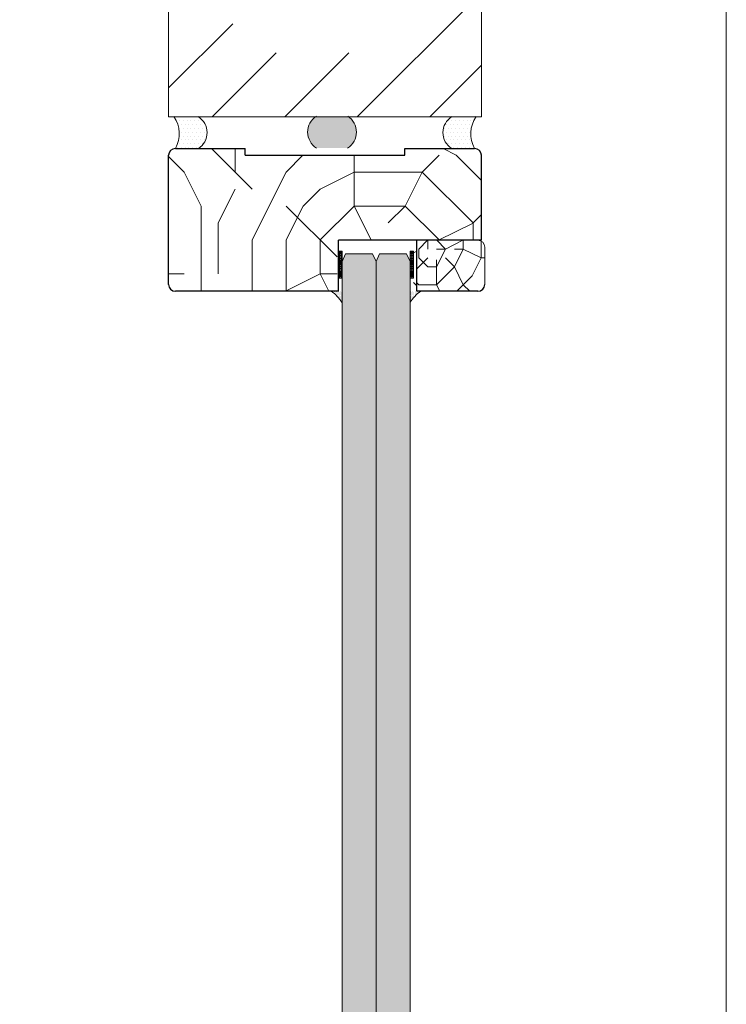
# Model space of a CAD drawing. Extents: x 10865 to 41339, y 4861 to 9509.
# Drawn here: x 19057 to 19265, y 5787 to 6077 of the extents above; entities that cross this region are included whole.
import ezdxf

# ---------------------------------------------------------------- set-up
doc = ezdxf.new("R2010")
doc.units = 0
doc.header["$LTSCALE"] = 2.5
for name, color, linetype, lineweight in [('E7', 7, 'CONTINUOUS', 70), ('P SE0000 INLOOK GLAZY DB 36 PYSTYKARMI', 6, 'CONTINUOUS', 15), ('Viirutus', 3, 'CONTINUOUS', 9)]:
    doc.layers.add(name, color=color, linetype=linetype, lineweight=lineweight)
for name, color, linetype in [('INLOOK-10', 6, 'CONTINUOUS'), ('M-EQU-CON-35', 230, 'CONTINUOUS'), ('M_EQUIP_H_', 4, 'CONTINUOUS'), ('X-COM-FRAME', 2, 'CONTINUOUS')]:
    doc.layers.add(name, color=color, linetype=linetype)

msp = doc.modelspace()

# ---------------------------------------------------------------- hatches: boundary and pattern name
at = {"layer": 'E7', "linetype": 'Continuous', "lineweight": 15}
h = msp.add_hatch(dxfattribs=at)
h.set_pattern_fill('BRASS', color=256, scale=0.1, angle=89.99999999999997)
h.set_pattern_definition([(90, (-323.8905027976434, 7001.880612298372), (-0.635, 4.618775082551131e-16), []), (90, (-324.2080027976444, 7001.880612298372), (-0.635, 4.618775082551131e-16), [0.3175, -0.15875])])
h.paths.add_polyline_path([(19151.26120506186, 6000.922266615632), (19152.29936486588, 6000.922266615625), (19152.29936486588, 6008.922266615625), (19151.26120506186, 6008.922266615632)])
h = msp.add_hatch(color=256, dxfattribs=at)
h.set_gradient(color1=(127, 223, 255), color2=(127, 223, 255))
h.paths.add_polyline_path([(19157.29936486589, 6008.065001230694), (19153.29936486588, 6008.065001230694), (19152.29936486588, 6005.822266615625), (19152.29936486588, 5553.865001230693), (19153.29936486588, 5552.865001230693), (19157.29936486588, 5552.865001230693)])
h.paths.add_polyline_path([(19162.29936486591, 6005.822266615625), (19161.29936486591, 6008.065001230694), (19157.29936486589, 6008.065001230694), (19157.29936486588, 5552.865001230693), (19161.29936486588, 5552.865001230693), (19162.29936486588, 5553.865001230693)])
h = msp.add_hatch(color=256, dxfattribs=at)
h.set_gradient(color1=(127, 223, 255), color2=(127, 223, 255))
h.paths.add_polyline_path([(19167.29936486592, 6008.065001230694), (19171.29936486593, 6008.065001230694), (19172.29936486593, 6005.822266615625), (19172.29936486593, 5553.865001230693), (19171.29936486593, 5552.865001230693), (19167.29936486593, 5552.865001230693)])
h.paths.add_polyline_path([(19162.29936486591, 6005.822266615625), (19163.29936486591, 6008.065001230694), (19167.29936486592, 6008.065001230694), (19167.29936486593, 5552.865001230693), (19163.29936486593, 5552.865001230693), (19162.29936486593, 5553.865001230693)])
h = msp.add_hatch(dxfattribs=at)
h.set_pattern_fill('BRASS', color=256, scale=0.1, angle=89.99999999999997)
h.set_pattern_definition([(90, (-314.6905027976572, 7001.880612298374), (-0.635, 4.618775082551131e-16), []), (90, (-315.0080027976583, 7001.880612298374), (-0.635, 4.618775082551131e-16), [0.3175, -0.15875])])
h.paths.add_polyline_path([(19173.33752466993, 6000.922266615632), (19172.29936486591, 6000.922266615625), (19172.29936486591, 6008.922266615625), (19173.33752466993, 6008.922266615632)])
h = msp.add_hatch(dxfattribs=at)
h.set_pattern_fill('DOTS', color=256, scale=0.2, angle=-90.00000000000001, style=0)
h.set_pattern_definition([(270, (-323.8905027976361, 6999.123105202322), (0.3175, -0.1587500000000001), [0, -0.3175])])
edge = h.paths.add_edge_path()
edge.add_line((19152.29936486589, 5997.06393462567), (19152.29936486544, 5993.722540058787))
edge.add_arc((19143.79788090559, 5988.858815760719), 9.794439420771534, 29.77400197669649, 56.90143161103632)
edge.add_line((19149.1464384662, 5997.06393462567), (19152.29936486588, 5997.06393462567))
h = msp.add_hatch(dxfattribs=at)
h.set_pattern_fill('DOTS', color=256, scale=0.2, angle=-90.00000000000001, style=0)
h.set_pattern_definition([(270, (-314.69050279765, 6999.123105202324), (0.3175, -0.1587500000000001), [0, -0.3175])])
edge = h.paths.add_edge_path()
edge.add_line((19172.29936486588, 5997.063934625669), (19172.29936486633, 5993.722540058786))
edge.add_arc((19180.80084882618, 5988.858815760719), 9.794439420771534, 123.09856838896371, 150.2259980233035, ccw=False)
edge.add_line((19175.45229126556, 5997.063934625669), (19172.29936486588, 5997.063934625669))
at = {"layer": 'M_EQUIP_H_', "linetype": 'Continuous', "lineweight": 15}
h = msp.add_hatch(dxfattribs=at)
h.set_pattern_fill('DOTS', color=3, scale=0.7040252261987197, style=0)
h.set_pattern_definition([(0, (17778.95389478733, 4949.659108252337), (0.5588200232952335, 1.117640046590467), [0, -1.117640046590467])])
edge = h.paths.add_edge_path()
edge.add_arc((19107.07925431786, 6043.737054940459), 5.530350057627887, 302.3285578284027, 418.19256622660777, ccw=False)
edge.add_line((19110.03673944601, 6039.063934625645), (19103.70424416971, 6039.063934625645))
edge.add_arc((19095.87086062203, 6043.389945254723), 8.948534280423843, 331.0901871832839, 394.3325860678962)
edge.add_line((19103.2603603598, 6048.436880898602), (19109.99411412977, 6048.436880898602))
h = msp.add_hatch(dxfattribs=at)
h.set_pattern_fill('DOTS', color=3, scale=0.1, angle=180, style=0)
h.set_pattern_definition([(180, (19929.91537537532, 2899.850501701448), (-0.07937500000000003, -0.15875), [0, -0.15875])])
edge = h.paths.add_edge_path()
edge.add_arc((19147.73550133297, 6043.889670059361), 5.545904597036853, 482.3285578283318, 598.1925662266083, ccw=False)
edge.add_line((19144.76969804803, 6048.575933888304), (19153.96928917621, 6048.575933888304))
edge.add_arc((19151.00348589126, 6043.889670059361), 5.54590459703801, 301.80743377340616, 417.6714421716493, ccw=False)
edge.add_line((19153.92654397296, 6039.176625475393), (19144.81244325128, 6039.176625475393))
h = msp.add_hatch(dxfattribs=at)
h.set_pattern_fill('DOTS', color=3, scale=0.7040252261987197, style=0)
h.set_pattern_definition([(0, (17828.95389478734, 4949.65910825237), (0.5588200232952335, 1.117640046590467), [0, -1.117640046590467])])
edge = h.paths.add_edge_path()
edge.add_arc((19187.51947541392, 6043.737054940491), 5.530350057627887, 121.8074337733922, 237.6714421715972)
edge.add_line((19184.56199028577, 6039.063934625678), (19190.89448556207, 6039.063934625678))
edge.add_arc((19198.72786910975, 6043.389945254756), 8.948534280423843, 145.6674139321038, 208.9098128167161, ccw=False)
edge.add_line((19191.33836937198, 6048.436880898635), (19184.60461560201, 6048.436880898635))
at = {"layer": 'Viirutus', "lineweight": 15}
h = msp.add_hatch(dxfattribs=at)
h.set_pattern_fill('PUITR', color=256, scale=100, style=0, pattern_type=2)
h.set_pattern_definition([(0, (25445.76246598687, 2552.086707801256), (100, 100), [30, -70]), (0, (25445.76246598687, 2557.086707801256), (100, 100), [30, -70]), (0, (25450.76246598687, 2567.086707801256), (100, 100), [20, -80]), (0, (25455.76246598687, 2577.086707801256), (100, 100), [15, -85]), (0, (25455.76246598687, 2587.086707801256), (100, 100), [10, -90]), (0, (25430.76246598687, 2597.086707801256), (100, 100), [5, -25, 5, -65]), (0, (25445.76246598687, 2602.086707801256), (100, 100), [5, -40, 15, -40]), (0, (25465.76246598687, 2607.086707801256), (100, 100), [5, -5, 5, -85]), (0, (25460.76246598687, 2612.086707801256), (100, 100), [5, -95]), (0, (25455.76246598687, 2622.086707801256), (100, 100), [15, -85]), (0, (25455.76246598687, 2632.086707801256), (100, 100), [20, -80]), (0, (25450.76246598687, 2642.086707801256), (100, 100), [25, -30, 5, -40]), (90, (25410.76246598687, 2582.086707801256), (-99.99999999999999, 100), [5, -10, 25, -60]), (90, (25415.76246598687, 2592.086707801256), (-99.99999999999999, 100), [5, -5, 15, -75]), (90, (25420.76246598687, 2632.086707801256), (-99.99999999999999, 100), [10, -90]), (90, (25425.76246598687, 2592.086707801256), (-99.99999999999999, 100), [20, -30, 5, -45]), (90, (25430.76246598687, 2647.086707801256), (-99.99999999999999, 100), [5, -95]), (90, (25435.76246598687, 2597.086707801256), (-99.99999999999999, 100), [15, -85]), (90, (25445.76246598687, 2602.086707801256), (-99.99999999999999, 100), [10, -90]), (90, (25455.76246598687, 2602.086707801256), (-99.99999999999999, 100), [5, -15, 15, -65]), (90, (25460.76246598687, 2607.086707801256), (-99.99999999999999, 100), [5, -95]), (90, (25465.76246598687, 2587.086707801256), (-99.99999999999999, 100), [14, -86]), (90, (25470.76246598687, 2567.086707801256), (-99.99999999999999, 100), [10, -90]), (90, (25480.76246598687, 2607.086707801256), (-99.99999999999999, 100), [5, -95]), (90, (25490.76246598687, 2602.086707801256), (-99.99999999999999, 100), [15, -85]), (90, (25500.76246598687, 2602.086707801256), (-99.99999999999999, 100), [15, -85]), (45, (25485.76246598687, 2562.086707801256), (0, 100.0000000019025), [7.071000000000001, -7.071000000000001, 7.071000000000001, -120.2083562]), (45, (25465.76246598687, 2587.086707801256), (0, 100.0000000019025), [14.142, -127.2793562]), (45, (25425.76246598687, 2637.086707801256), (0, 100.0000000019025), [14.142, -127.2793562]), (45, (25445.76246598687, 2612.086707801256), (0, 100.0000000019025), [14.142, -127.2793562]), (45, (25450.76246598687, 2592.086707801256), (0, 100.0000000019025), [14.142, -127.2793562]), (45, (25480.76246598687, 2572.086707801256), (0, 100.0000000019025), [14.142, -127.2793562]), (45, (25470.76246598687, 2577.086707801256), (0, 100.0000000019025), [21.2132, -120.2081562]), (45, (25440.76246598687, 2622.086707801256), (0, 100.0000000019025), [7.071000000000001, -134.3503562]), (45, (25435.76246598687, 2632.086707801256), (0, 100.0000000019025), [7.071000000000001, -134.3503562]), (45, (25475.76246598687, 2632.086707801256), (0, 100.0000000019025), [7.071000000000001, -134.3503562]), (45, (25435.76246598687, 2582.086707801256), (0, 100.0000000019025), [7.071000000000001, -134.3503562]), (45, (25490.76246598687, 2617.086707801256), (0, 100.0000000019025), [7.071000000000001, -134.3503562]), (45, (25455.76246598687, 2607.086707801256), (0, 100.0000000019025), [7.071000000000001, -134.3503562]), (45, (25465.76246598687, 2617.086707801256), (0, 100.0000000019025), [7.071000000000001, -134.3503562]), (135, (25460.76246598687, 2597.086707801256), (-100.0000000019025, 1.110223024625157e-14), [7.071000000000001, -7.071000000000001, 21.2132, -106.0661562]), (135, (25475.76246598687, 2597.086707801256), (-100.0000000019025, 1.110223024625157e-14), [7.071000000000001, -134.3503562]), (135, (25475.76246598687, 2562.086707801256), (-100.0000000019025, 1.110223024625157e-14), [7.071000000000001, -134.3503562]), (135, (25455.76246598687, 2587.086707801256), (-100.0000000019025, 1.110223024625157e-14), [7.071000000000001, -134.3503562]), (135, (25470.76246598687, 2607.086707801256), (-100.0000000019025, 1.110223024625157e-14), [7.071000000000001, -134.3503562]), (135, (25445.76246598687, 2582.086707801256), (-100.0000000019025, 1.110223024625157e-14), [7.071000000000001, -134.3503562]), (135, (25485.76246598687, 2582.086707801256), (-100.0000000019025, 1.110223024625157e-14), [7.071000000000001, -134.3503562]), (135, (25415.76246598687, 2552.086707801256), (-100.0000000019025, 1.110223024625157e-14), [7.071000000000001, -134.3503562]), (135, (25420.76246598687, 2557.086707801256), (-100.0000000019025, 1.110223024625157e-14), [14.142, -127.2793562]), (135, (25425.76246598687, 2562.086707801256), (-100.0000000019025, 1.110223024625157e-14), [14.142, -127.2793562]), (135, (25435.76246598687, 2562.086707801256), (-100.0000000019025, 1.110223024625157e-14), [14.142, -127.2793562]), (135, (25440.76246598687, 2572.086707801256), (-100.0000000019025, 1.110223024625157e-14), [14.142, -127.2793562]), (135, (25480.76246598687, 2612.086707801256), (-100.0000000019025, 1.110223024625157e-14), [14.142, -127.2793562]), (135, (25500.76246598687, 2562.086707801256), (-100.0000000019025, 1.110223024625157e-14), [14.142, -127.2793562]), (135, (25505.76246598687, 2642.086707801256), (-100.0000000019025, 1.110223024625157e-14), [14.142, -127.2793562]), (135, (25505.76246598687, 2632.086707801256), (-100.0000000019025, 1.110223024625157e-14), [14.142, -127.2793562]), (135, (25495.76246598687, 2627.086707801256), (-100.0000000019025, 1.110223024625157e-14), [14.142, -127.2793562]), (135, (25425.76246598687, 2627.086707801256), (-100.0000000019025, 1.110223024625157e-14), [21.2132, -120.2081562]), (135, (25490.76246598687, 2617.086707801256), (-100.0000000019025, 1.110223024625157e-14), [21.2132, -120.2081562]), (26.56505119999999, (25435.76246598687, 2647.086707801256), (100.0000000000094, 4.000644815427279e-08), [11.18, -212.4267977]), (26.56505119999999, (25435.76246598687, 2597.086707801256), (100.0000000000094, 4.000644815427279e-08), [11.18, -212.4267977]), (26.56505119999999, (25445.76246598687, 2627.086707801256), (100.0000000000094, 4.000644815427279e-08), [11.18, -212.4267977]), (26.56505119999999, (25475.76246598687, 2557.086707801256), (100.0000000000094, 4.000644815427279e-08), [11.18, -212.4267977]), (26.56505119999999, (25470.76246598687, 2567.086707801256), (100.0000000000094, 4.000644815427279e-08), [11.18, -212.4267977]), (26.56505119999999, (25440.76246598687, 2587.086707801256), (100.0000000000094, 4.000644815427279e-08), [11.18, -212.4267977]), (26.56505119999999, (25440.76246598687, 2637.086707801256), (100.0000000000094, 4.000644815427279e-08), [11.18, -212.4267977]), (26.56505119999999, (25470.76246598687, 2607.086707801256), (100.0000000000094, 4.000644815427279e-08), [22.36, -201.2467977]), (63.43494882, (25470.76246598687, 2622.086707801256), (5.099864974766888e-09, 100.0000000000094), [11.17999999999993, -212.4267976999989]), (63.43494882, (25485.76246598687, 2592.086707801256), (5.099864974766888e-09, 100.0000000000094), [11.17999999999993, -212.4267976999989]), (63.43494882, (25435.76246598687, 2612.086707801256), (5.099864974766888e-09, 100.0000000000094), [11.17999999999993, -212.4267976999989]), (63.43494882, (25415.76246598687, 2617.086707801256), (5.099864974766888e-09, 100.0000000000094), [11.17999999999993, -212.4267976999989]), (63.43494882, (25475.76246598687, 2597.086707801256), (5.099864974766888e-09, 100.0000000000094), [11.17999999999993, -212.4267976999989]), (63.43494882, (25465.76246598687, 2597.086707801256), (5.099864974766888e-09, 100.0000000000094), [11.17999999999993, -212.4267976999989]), (63.43494882, (25425.76246598687, 2612.086707801256), (5.099864974766888e-09, 100.0000000000094), [22.35999999999986, -201.2467976999989]), (63.43494882, (25500.76246598687, 2577.086707801256), (5.099864974766888e-09, 100.0000000000094), [22.35999999999986, -201.2467976999989]), (63.43494882, (25490.76246598687, 2582.086707801256), (5.099864974766888e-09, 100.0000000000094), [22.35999999999986, -201.2467976999989]), (116.5650512, (25410.76246598687, 2567.086707801256), (-4.000648146096353e-08, 100.0000000000094), [11.17999999999993, -212.4267976999989]), (116.5650512, (25410.76246598687, 2622.086707801256), (-4.000648146096353e-08, 100.0000000000094), [11.17999999999993, -212.4267976999989]), (116.5650512, (25430.76246598687, 2552.086707801256), (-4.000648146096353e-08, 100.0000000000094), [11.17999999999993, -212.4267976999989]), (116.5650512, (25420.76246598687, 2642.086707801256), (-4.000648146096353e-08, 100.0000000000094), [11.17999999999993, -212.4267976999989]), (116.5650512, (25430.76246598687, 2582.086707801256), (-4.000648146096353e-08, 100.0000000000094), [11.17999999999993, -212.4267976999989]), (116.5650512, (25450.76246598687, 2592.086707801256), (-4.000648146096353e-08, 100.0000000000094), [11.17999999999993, -212.4267976999989]), (116.5650512, (25460.76246598687, 2612.086707801256), (-4.000648146096353e-08, 100.0000000000094), [11.17999999999993, -212.4267976999989]), (116.5650512, (25415.76246598687, 2572.086707801256), (3.211465103292177e-05, 100.0000160773382), [11.17999999999993, -212.4267976999989]), (116.5650512, (25440.76246598687, 2587.086707801256), (-4.000648146096353e-08, 100.0000000000094), [11.17999999999993, -212.4267976999989]), (116.5650512, (25470.76246598687, 2577.086707801256), (-4.000648146096353e-08, 100.0000000000094), [11.17999999999993, -212.4267976999989]), (116.5650512, (25480.76246598687, 2587.086707801256), (-4.000648146096353e-08, 100.0000000000094), [11.17999999999993, -212.4267976999989]), (116.5650512, (25500.76246598687, 2617.086707801256), (-4.000648146096353e-08, 100.0000000000094), [11.17999999999993, -212.4267976999989]), (116.5650512, (25425.76246598687, 2647.086707801256), (-4.000648146096353e-08, 100.0000000000094), [11.17999999999993, -212.4267976999989]), (116.5650512, (25410.76246598687, 2642.086707801256), (-4.000648146096353e-08, 100.0000000000094), [22.35999999999986, -201.2467976999989]), (116.5650512, (25425.76246598687, 2572.086707801256), (-4.000648146096353e-08, 100.0000000000094), [22.35999999999986, -201.2467976999989]), (153.43494882, (25410.76246598687, 2557.086707801256), (-100.0000000000094, 5.099898281457627e-09), [11.18, -212.4267977]), (153.43494882, (25495.76246598687, 2552.086707801256), (-100.0000000000094, 5.099898281457627e-09), [11.18, -212.4267977]), (153.43494882, (25490.76246598687, 2602.086707801256), (-100.0000000000094, 5.099898281457627e-09), [11.18, -212.4267977]), (153.43494882, (25450.76246598687, 2567.086707801256), (-100.0000000000094, 5.099898281457627e-09), [11.18, -212.4267977]), (153.43494882, (25445.76246598687, 2557.086707801256), (-100.0000000000094, 5.099898281457627e-09), [11.18, -212.4267977]), (153.43494882, (25455.76246598687, 2577.086707801256), (-100.0000000000094, 5.099898281457627e-09), [11.18, -212.4267977]), (153.43494882, (25485.76246598687, 2637.086707801256), (-100.0000000000094, 5.099898281457627e-09), [11.18, -212.4267977]), (153.43494882, (25495.76246598687, 2642.086707801256), (-100.0000000000094, 5.099898281457627e-09), [22.36, -201.2467977])])
edge = h.paths.add_edge_path()
edge.add_arc((19192.29936486589, 6010.063934625637), 2.000000000031426, 60.00000000064012, 89.99999999979154)
edge.add_line((19192.2993648659, 6012.063934625668), (19174.33752466995, 6012.063934625668))
edge.add_line((19174.33752466995, 6012.063934625668), (19174.33752466995, 5997.063934625667))
edge.add_line((19174.33752466995, 5997.063934625667), (19173.33752466993, 5997.063934625668))
edge.add_line((19173.33752466993, 5997.063934625668), (19173.33752466993, 6012.063934625668))
edge.add_line((19173.33752466993, 6012.063934625668), (19151.26120506187, 6012.063934625668))
edge.add_line((19151.26120506187, 6012.063934625668), (19151.26120506187, 5997.063934625669))
edge.add_line((19151.26120506187, 5997.063934625669), (19103.2993648659, 5997.06393462567))
edge.add_arc((19103.2993648659, 5999.063934625674), 2.000000000003638, 180, 269.9999999998697, ccw=False)
edge.add_line((19101.2993648659, 5999.063934625669), (19101.2993648659, 6037.063934625669))
edge.add_arc((19103.29936486589, 6037.063934625674), 1.999999999992724, 89.99999999968742, 180.0000000001302, ccw=False)
edge.add_line((19103.2993648659, 6039.063934625667), (19123.7993648659, 6039.063934625669))
edge.add_line((19123.7993648659, 6039.063934625669), (19123.7993648659, 6037.063934625672))
edge.add_line((19123.7993648659, 6037.063934625672), (19170.7993648659, 6037.063934625671))
edge.add_line((19170.7993648659, 6037.063934625671), (19170.7993648659, 6039.063934625669))
edge.add_line((19170.7993648659, 6039.063934625669), (19191.2993648659, 6039.063934625669))
edge.add_arc((19191.2993648659, 6037.063934625669), 2, 0, 90.00000000002609, ccw=False)
edge.add_line((19193.2993648659, 6037.063934625668), (19193.29936486589, 6011.795985433244))
h = msp.add_hatch(dxfattribs=at)
h.set_pattern_fill('PUITR', color=256, scale=52.39155254506252, style=0, pattern_type=2)
h.set_pattern_definition([(0, (22417.88859370026, 4199.32814778676), (52.39155254506252, 52.39155254506252), [15.71746576351875, -36.67408678154376]), (0, (22417.88859370026, 4201.947725414013), (52.39155254506252, 52.39155254506252), [15.71746576351875, -36.67408678154376]), (0, (22420.50817132751, 4207.18688066852), (52.39155254506252, 52.39155254506252), [10.4783105090125, -41.91324203605001]), (0, (22423.12774895476, 4212.426035923026), (52.39155254506252, 52.39155254506252), [7.858732881759377, -44.53281966330314]), (0, (22423.12774895476, 4217.665191177532), (52.39155254506252, 52.39155254506252), [5.239155254506251, -47.15239729055627]), (0, (22410.0298608185, 4222.904346432038), (52.39155254506252, 52.39155254506252), [2.619577627253125, -13.09788813626563, 2.619577627253125, -34.05450915429063]), (0, (22417.88859370026, 4225.523924059291), (52.39155254506252, 52.39155254506252), [2.619577627253125, -20.956621018025, 7.858732881759377, -20.956621018025]), (0, (22428.36690420927, 4228.143501686544), (52.39155254506252, 52.39155254506252), [2.619577627253125, -2.619577627253125, 2.619577627253125, -44.53281966330314]), (0, (22425.74732658202, 4230.763079313798), (52.39155254506252, 52.39155254506252), [2.619577627253125, -49.77197491780939]), (0, (22423.12774895476, 4236.002234568304), (52.39155254506252, 52.39155254506252), [7.858732881759377, -44.53281966330314]), (0, (22423.12774895476, 4241.24138982281), (52.39155254506252, 52.39155254506252), [10.4783105090125, -41.91324203605001]), (0, (22420.50817132751, 4246.480545077316), (52.39155254506252, 52.39155254506252), [13.09788813626563, -15.71746576351875, 2.619577627253125, -20.956621018025]), (90, (22399.55155030949, 4215.045613550279), (-52.39155254506251, 52.39155254506252), [2.619577627253125, -5.239155254506251, 13.09788813626563, -31.43493152703751]), (90, (22402.17112793674, 4220.284768804785), (-52.39155254506251, 52.39155254506252), [2.619577627253125, -2.619577627253125, 7.858732881759377, -39.29366440879689]), (90, (22404.79070556399, 4241.24138982281), (-52.39155254506251, 52.39155254506252), [5.239155254506251, -47.15239729055627]), (90, (22407.41028319125, 4220.284768804785), (-52.39155254506251, 52.39155254506252), [10.4783105090125, -15.71746576351875, 2.619577627253125, -23.57619864527813]), (90, (22410.0298608185, 4249.100122704569), (-52.39155254506251, 52.39155254506252), [2.619577627253125, -49.77197491780939]), (90, (22412.64943844575, 4222.904346432038), (-52.39155254506251, 52.39155254506252), [7.858732881759377, -44.53281966330314]), (90, (22417.88859370026, 4225.523924059291), (-52.39155254506251, 52.39155254506252), [5.239155254506251, -47.15239729055627]), (90, (22423.12774895476, 4225.523924059291), (-52.39155254506251, 52.39155254506252), [2.619577627253125, -7.858732881759377, 7.858732881759377, -34.05450915429063]), (90, (22425.74732658202, 4228.143501686544), (-52.39155254506251, 52.39155254506252), [2.619577627253125, -49.77197491780939]), (90, (22428.36690420927, 4217.665191177532), (-52.39155254506251, 52.39155254506252), [7.334817356308753, -45.05673518875376]), (90, (22430.98648183652, 4207.18688066852), (-52.39155254506251, 52.39155254506252), [5.239155254506251, -47.15239729055627]), (90, (22436.22563709103, 4228.143501686544), (-52.39155254506251, 52.39155254506252), [2.619577627253125, -49.77197491780939]), (90, (22441.46479234553, 4225.523924059291), (-52.39155254506251, 52.39155254506252), [7.858732881759377, -44.53281966330314]), (90, (22446.70394760004, 4225.523924059291), (-52.39155254506251, 52.39155254506252), [7.858732881759377, -44.53281966330314]), (45, (22438.84521471828, 4204.567303041266), (0, 52.39155254605925), [3.704606680461371, -3.704606680461371, 3.704606680461371, -62.97902410207892]), (45, (22428.36690420927, 4217.665191177532), (0, 52.39155254605925), [7.409213360922742, -66.68363078254028]), (45, (22407.41028319125, 4243.860967450063), (0, 52.39155254605925), [7.409213360922742, -66.68363078254028]), (45, (22417.88859370026, 4230.763079313798), (0, 52.39155254605925), [7.409213360922742, -66.68363078254028]), (45, (22420.50817132751, 4220.284768804785), (0, 52.39155254605925), [7.409213360922742, -66.68363078254028]), (45, (22436.22563709103, 4209.806458295772), (0, 52.39155254605925), [7.409213360922742, -66.68363078254028]), (45, (22430.98648183652, 4212.426035923026), (0, 52.39155254605925), [11.1139248244892, -62.97891931897382]), (45, (22415.26901607301, 4236.002234568304), (0, 52.39155254605925), [3.704606680461371, -70.38823746300164]), (45, (22412.64943844575, 4241.24138982281), (0, 52.39155254605925), [3.704606680461371, -70.38823746300164]), (45, (22433.60605946377, 4241.24138982281), (0, 52.39155254605925), [3.704606680461371, -70.38823746300164]), (45, (22412.64943844575, 4215.045613550279), (0, 52.39155254605925), [3.704606680461371, -70.38823746300164]), (45, (22441.46479234553, 4233.38265694105), (0, 52.39155254605925), [3.704606680461371, -70.38823746300164]), (45, (22423.12774895476, 4228.143501686544), (0, 52.39155254605925), [3.704606680461371, -70.38823746300164]), (45, (22428.36690420927, 4233.38265694105), (0, 52.39155254605925), [3.704606680461371, -70.38823746300164]), (135, (22425.74732658202, 4222.904346432038), (-52.39155254605925, 5.816630793138713e-15), [3.704606680461371, -3.704606680461371, 11.1139248244892, -55.56970595805108]), (135, (22433.60605946377, 4222.904346432038), (-52.39155254605925, 5.816630793138713e-15), [3.704606680461371, -70.38823746300164]), (135, (22433.60605946377, 4204.567303041266), (-52.39155254605925, 5.816630793138713e-15), [3.704606680461371, -70.38823746300164]), (135, (22423.12774895476, 4217.665191177532), (-52.39155254605925, 5.816630793138713e-15), [3.704606680461371, -70.38823746300164]), (135, (22430.98648183652, 4228.143501686544), (-52.39155254605925, 5.816630793138713e-15), [3.704606680461371, -70.38823746300164]), (135, (22417.88859370026, 4215.045613550279), (-52.39155254605925, 5.816630793138713e-15), [3.704606680461371, -70.38823746300164]), (135, (22438.84521471828, 4215.045613550279), (-52.39155254605925, 5.816630793138713e-15), [3.704606680461371, -70.38823746300164]), (135, (22402.17112793674, 4199.32814778676), (-52.39155254605925, 5.816630793138713e-15), [3.704606680461371, -70.38823746300164]), (135, (22404.79070556399, 4201.947725414013), (-52.39155254605925, 5.816630793138713e-15), [7.409213360922742, -66.68363078254028]), (135, (22407.41028319125, 4204.567303041266), (-52.39155254605925, 5.816630793138713e-15), [7.409213360922742, -66.68363078254028]), (135, (22412.64943844575, 4204.567303041266), (-52.39155254605925, 5.816630793138713e-15), [7.409213360922742, -66.68363078254028]), (135, (22415.26901607301, 4209.806458295772), (-52.39155254605925, 5.816630793138713e-15), [7.409213360922742, -66.68363078254028]), (135, (22436.22563709103, 4230.763079313798), (-52.39155254605925, 5.816630793138713e-15), [7.409213360922742, -66.68363078254028]), (135, (22446.70394760004, 4204.567303041266), (-52.39155254605925, 5.816630793138713e-15), [7.409213360922742, -66.68363078254028]), (135, (22449.32352522729, 4246.480545077316), (-52.39155254605925, 5.816630793138713e-15), [7.409213360922742, -66.68363078254028]), (135, (22449.32352522729, 4241.24138982281), (-52.39155254605925, 5.816630793138713e-15), [7.409213360922742, -66.68363078254028]), (135, (22444.08436997279, 4238.621812195557), (-52.39155254605925, 5.816630793138713e-15), [7.409213360922742, -66.68363078254028]), (135, (22407.41028319125, 4238.621812195557), (-52.39155254605925, 5.816630793138713e-15), [11.1139248244892, -62.97891931897382]), (135, (22441.46479234553, 4233.38265694105), (-52.39155254605925, 5.816630793138713e-15), [11.1139248244892, -62.97891931897382]), (26.56505119999999, (22412.64943844575, 4249.100122704569), (52.39155254506744, 2.095999930615902e-08), [5.857375574537989, -111.2936973367891]), (26.56505119999999, (22412.64943844575, 4222.904346432038), (52.39155254506744, 2.095999930615902e-08), [5.857375574537989, -111.2936973367891]), (26.56505119999999, (22417.88859370026, 4238.621812195557), (52.39155254506744, 2.095999930615902e-08), [5.857375574537989, -111.2936973367891]), (26.56505119999999, (22433.60605946377, 4201.947725414013), (52.39155254506744, 2.095999930615902e-08), [5.857375574537989, -111.2936973367891]), (26.56505119999999, (22430.98648183652, 4207.18688066852), (52.39155254506744, 2.095999930615902e-08), [5.857375574537989, -111.2936973367891]), (26.56505119999999, (22415.26901607301, 4217.665191177532), (52.39155254506744, 2.095999930615902e-08), [5.857375574537989, -111.2936973367891]), (26.56505119999999, (22415.26901607301, 4243.860967450063), (52.39155254506744, 2.095999930615902e-08), [5.857375574537989, -111.2936973367891]), (26.56505119999999, (22430.98648183652, 4228.143501686544), (52.39155254506744, 2.095999930615902e-08), [11.71475114907598, -105.4363217622512]), (63.43494882, (22430.98648183652, 4236.002234568304), (2.671898437982233e-09, 52.39155254506743), [5.857375574537953, -111.2936973367886]), (63.43494882, (22438.84521471828, 4220.284768804785), (2.671898437982233e-09, 52.39155254506743), [5.857375574537953, -111.2936973367886]), (63.43494882, (22412.64943844575, 4230.763079313798), (2.671898437982233e-09, 52.39155254506743), [5.857375574537953, -111.2936973367886]), (63.43494882, (22402.17112793674, 4233.38265694105), (2.671898437982233e-09, 52.39155254506743), [5.857375574537953, -111.2936973367886]), (63.43494882, (22433.60605946377, 4222.904346432038), (2.671898437982233e-09, 52.39155254506743), [5.857375574537953, -111.2936973367886]), (63.43494882, (22428.36690420927, 4222.904346432038), (2.671898437982233e-09, 52.39155254506743), [5.857375574537953, -111.2936973367886]), (63.43494882, (22407.41028319125, 4230.763079313798), (2.671898437982233e-09, 52.39155254506743), [11.71475114907591, -105.4363217622506]), (63.43494882, (22446.70394760004, 4212.426035923026), (2.671898437982233e-09, 52.39155254506743), [11.71475114907591, -105.4363217622506]), (63.43494882, (22441.46479234553, 4215.045613550279), (2.671898437982233e-09, 52.39155254506743), [11.71475114907591, -105.4363217622506]), (116.5650512, (22399.55155030949, 4207.18688066852), (-2.09600167560514e-08, 52.39155254506743), [5.857375574537953, -111.2936973367886]), (116.5650512, (22399.55155030949, 4236.002234568304), (-2.09600167560514e-08, 52.39155254506743), [5.857375574537953, -111.2936973367886]), (116.5650512, (22410.0298608185, 4199.32814778676), (-2.09600167560514e-08, 52.39155254506743), [5.857375574537953, -111.2936973367886]), (116.5650512, (22404.79070556399, 4246.480545077316), (-2.09600167560514e-08, 52.39155254506743), [5.857375574537953, -111.2936973367886]), (116.5650512, (22410.0298608185, 4215.045613550279), (-2.09600167560514e-08, 52.39155254506743), [5.857375574537953, -111.2936973367886]), (116.5650512, (22420.50817132751, 4220.284768804785), (-2.09600167560514e-08, 52.39155254506743), [5.857375574537953, -111.2936973367886]), (116.5650512, (22425.74732658202, 4230.763079313798), (-2.09600167560514e-08, 52.39155254506743), [5.857375574537953, -111.2936973367886]), (116.5650512, (22402.17112793674, 4209.806458295772), (1.682536427057667e-05, 52.39156096822959), [5.857375574537953, -111.2936973367886]), (116.5650512, (22415.26901607301, 4217.665191177532), (-2.09600167560514e-08, 52.39155254506743), [5.857375574537953, -111.2936973367886]), (116.5650512, (22430.98648183652, 4212.426035923026), (-2.09600167560514e-08, 52.39155254506743), [5.857375574537953, -111.2936973367886]), (116.5650512, (22436.22563709103, 4217.665191177532), (-2.09600167560514e-08, 52.39155254506743), [5.857375574537953, -111.2936973367886]), (116.5650512, (22446.70394760004, 4233.38265694105), (-2.09600167560514e-08, 52.39155254506743), [5.857375574537953, -111.2936973367886]), (116.5650512, (22407.41028319125, 4249.100122704569), (-2.09600167560514e-08, 52.39155254506743), [5.857375574537953, -111.2936973367886]), (116.5650512, (22399.55155030949, 4246.480545077316), (-2.09600167560514e-08, 52.39155254506743), [11.71475114907591, -105.4363217622506]), (116.5650512, (22407.41028319125, 4209.806458295772), (-2.09600167560514e-08, 52.39155254506743), [11.71475114907591, -105.4363217622506]), (153.43494882, (22399.55155030949, 4201.947725414013), (-52.39155254506743, 2.671915887874612e-09), [5.857375574537989, -111.2936973367891]), (153.43494882, (22444.08436997279, 4199.32814778676), (-52.39155254506743, 2.671915887874612e-09), [5.857375574537989, -111.2936973367891]), (153.43494882, (22441.46479234553, 4225.523924059291), (-52.39155254506743, 2.671915887874612e-09), [5.857375574537989, -111.2936973367891]), (153.43494882, (22420.50817132751, 4207.18688066852), (-52.39155254506743, 2.671915887874612e-09), [5.857375574537989, -111.2936973367891]), (153.43494882, (22417.88859370026, 4201.947725414013), (-52.39155254506743, 2.671915887874612e-09), [5.857375574537989, -111.2936973367891]), (153.43494882, (22423.12774895476, 4212.426035923026), (-52.39155254506743, 2.671915887874612e-09), [5.857375574537989, -111.2936973367891]), (153.43494882, (22438.84521471828, 4243.860967450063), (-52.39155254506743, 2.671915887874612e-09), [5.857375574537989, -111.2936973367891]), (153.43494882, (22444.08436997279, 4246.480545077316), (-52.39155254506743, 2.671915887874612e-09), [11.71475114907598, -105.4363217622512])])
edge = h.paths.add_edge_path()
edge.add_line((19192.2993648659, 5997.063934625669), (19174.33752466995, 5997.06393462567))
edge.add_line((19174.33752466995, 5997.06393462567), (19174.33752466994, 6012.063934625668))
edge.add_line((19174.33752466994, 6012.063934625668), (19192.2993648659, 6012.063934625669))
edge.add_arc((19192.2993648659, 6010.063934625666), 2.000000000003638, 1.0419398677186109e-10, 90, ccw=False)
edge.add_line((19194.2993648659, 6010.063934625669), (19194.2993648659, 5999.063934625669))
edge.add_arc((19192.2993648659, 5999.063934625668), 1.999999999996362, -90.00000000013029, 0, ccw=False)

# ---------------------------------------------------------------- linework, layer by layer
at = {"layer": 'E7', "linetype": 'Continuous', "lineweight": 15}
for p, q in [((19192.2993648659, 6012.063934625669), (19174.33752466995, 6012.063934625669)), ((19194.2993648659, 5999.063934625669), (19194.2993648659, 6010.063934625669))]:
    msp.add_line(p, q, dxfattribs=at)
for points in [[(19152.29936486588, 6000.922266615625), (19152.29936486588, 6008.922266615625), (19151.26120506186, 6008.922266615632), (19151.26120506186, 6000.922266615632)], [(19172.29936486591, 6000.922266615625), (19172.29936486591, 6008.922266615625), (19173.33752466993, 6008.922266615632), (19173.33752466993, 6000.922266615632)]]:
    msp.add_lwpolyline(points, close=True, dxfattribs=at)
at = {"layer": 'E7', "lineweight": 15}
for centre, radius, start, end in [((19095.46598131821, 6043.389945254718), 8.948534280420304, 331.0901871834956, 34.33258606771923), ((19107.07925431787, 6043.737054940459), 5.530350057626024, 302.3285578284713, 58.19256622649853), ((19147.73550133298, 6043.889670059361), 5.545904597037576, 122.3285578283286, 238.1925662264985), ((19151.00348589126, 6043.889670059361), 5.545904597037576, 301.8074337735015, 57.67144217167141), ((19187.51947541391, 6043.737054940491), 5.530350057626024, 121.8074337735015, 237.6714421716714), ((19199.13274841357, 6043.38994525475), 8.948534280420304, 145.6674139322808, 208.9098128167435), ((19143.79788087539, 5988.858815730166), 9.794439462862515, 29.77400204613714, 56.90143156083215), ((19143.79788087486, 5988.858815729609), 9.794439463606487, 29.77400204710132, 56.9014315598602), ((19180.80084885638, 5988.858815730166), 9.794439462862515, 123.0985684391678, 150.2259979537627), ((19180.80084885691, 5988.858815729608), 9.794439463606487, 123.0985684401398, 150.2259979528988)]:
    msp.add_arc(centre, radius, start, end, dxfattribs=at)
at = {"layer": 'E7', "linetype": 'Continuous', "lineweight": 15}
msp.add_arc((19192.2993648659, 6010.063934625669), 2, 0, 90, dxfattribs=at)
at = {"layer": 'INLOOK-10', "lineweight": 15, "ltscale": 0.5}
for p, q in [((19101.29546645011, 6150.992462638202), (19101.2993648659, 6048.355213162693)), ((19193.29546645011, 6048.355213162693), (19193.29546645011, 6150.992462638202)), ((19193.29546645011, 6048.355213162693), (19101.2993648659, 6048.3552131627))]:
    msp.add_line(p, q, dxfattribs=at)
at = {"layer": 'INLOOK-10', "linetype": 'Continuous', "lineweight": 15}
for p, q in [((19156.77355351315, 6048.355213162718), (19193.29546645011, 6084.877126099746)), ((19101.2993648659, 6056.870242770972), (19120.15132964325, 6075.722207548322)), ((19114.11407467609, 6048.355213162693), (19132.96707890578, 6067.208217392381)), ((19135.44381409455, 6048.355213162718), (19154.29681832422, 6067.208217392381)), ((19178.10329293149, 6048.355213162718), (19193.29546645005, 6063.547386681268))]:
    msp.add_line(p, q, dxfattribs=at)
at = {"layer": 'M-EQU-CON-35', "color": 230, "linetype": 'Continuous'}
for p, q in [((19103.2993648659, 6039.063934625669), (19123.7993648659, 6039.063934625666)), ((19123.7993648659, 6037.063934625673), (19123.7993648659, 6039.063934625669)), ((19170.7993648659, 6037.063934625673), (19170.7993648659, 6039.063934625669)), ((19170.7993648659, 6039.063934625669), (19191.2993648659, 6039.063934625669)), ((19101.2993648659, 5999.063934625669), (19101.2993648659, 6037.063934625669)), ((19123.7993648659, 6037.063934625673), (19170.7993648659, 6037.063934625673)), ((19193.29936486588, 6012.063934625669), (19193.2993648659, 6037.063934625669)), ((19193.29936486588, 6012.063934625669), (19151.26120506187, 6012.063934625668)), ((19151.26120506187, 5997.063934625669), (19151.26120506187, 6012.06393462567)), ((19174.33752466995, 5997.063934625669), (19174.33752466995, 6012.063934625669)), ((19151.26120506187, 5997.063934625669), (19103.2993648659, 5997.063934625669)), ((19192.2993648659, 5997.063934625669), (19174.33752466995, 5997.063934625669))]:
    msp.add_line(p, q, dxfattribs=at)
for centre, start, end in [((19103.2993648659, 6037.063934625669), 90, 180), ((19191.2993648659, 6037.063934625669), 0, 90), ((19103.2993648659, 5999.063934625669), 180, 270), ((19192.2993648659, 5999.063934625669), 270, 0)]:
    msp.add_arc(centre, 2, start, end, dxfattribs=at)
at = {"layer": 'P SE0000 INLOOK GLAZY DB 36 PYSTYKARMI', "linetype": 'Continuous', "lineweight": 15}
msp.add_lwpolyline([(17165.34420514248, 5165.901197319707), (19265.34420514248, 5165.901197319707), (19265.34420514248, 6633.521458221308), (17165.34420514248, 6633.521458221308)], close=True, dxfattribs=at)
at = {"layer": 'X-COM-FRAME', "color": 1, "linetype": 'Continuous', "lineweight": 15}
for points in [[(19152.29936486588, 5553.865001230693), (19152.29936486588, 6005.822266615625), (19153.29936486588, 6008.065001230694), (19161.29936486591, 6008.065001230694), (19162.29936486591, 6005.822266615625), (19162.29936486588, 5553.865001230693), (19161.29936486588, 5552.865001230693), (19153.29936486588, 5552.865001230693)], [(19152.29936486588, 5553.865001230693), (19152.29936486588, 6005.822266615625), (19153.29936486588, 6008.065001230694), (19161.29936486591, 6008.065001230694), (19162.29936486591, 6005.822266615625), (19162.29936486588, 5553.865001230693), (19161.29936486588, 5552.865001230693), (19153.29936486588, 5552.865001230693)], [(19172.29936486593, 5553.865001230693), (19172.29936486593, 6005.822266615625), (19171.29936486593, 6008.065001230694), (19163.29936486591, 6008.065001230694), (19162.29936486591, 6005.822266615625), (19162.29936486593, 5553.865001230693), (19163.29936486593, 5552.865001230693), (19171.29936486593, 5552.865001230693)], [(19172.29936486593, 5553.865001230693), (19172.29936486593, 6005.822266615625), (19171.29936486593, 6008.065001230694), (19163.29936486591, 6008.065001230694), (19162.29936486591, 6005.822266615625), (19162.29936486593, 5553.865001230693), (19163.29936486593, 5552.865001230693), (19171.29936486593, 5552.865001230693)]]:
    msp.add_lwpolyline(points, close=True, dxfattribs=at)

doc.saveas('drawing.dxf')
